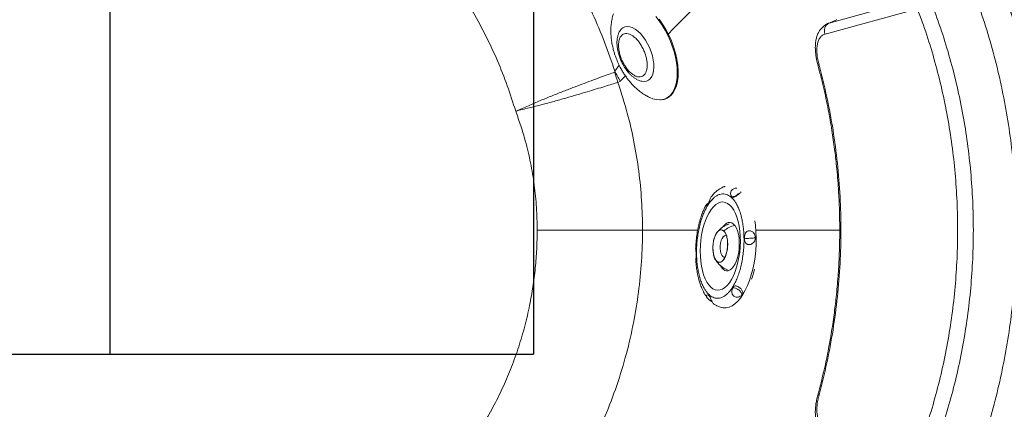
# Model space of a CAD drawing. Units: millimetres. Extents: x -767 to 1835, y -545 to 1248.
# Drawn here: x 860 to 1406, y -40 to 176 of the extents above; entities that cross this region are included whole.
import ezdxf

# ---------------------------------------------------------------- set-up
doc = ezdxf.new("R2010")
doc.units = ezdxf.units.MM
doc.styles.add('SLDTEXTSTYLE0', font='TXT', dxfattribs={"width": 0.75})
doc.dimstyles.new('SLDDIMSTYLE0', dxfattribs={"dimtxt": 100, "dimasz": 3.302, "dimexe": 0, "dimexo": 0.0625, "dimgap": 25, "dimtad": 1, "dimrnd": 1e-09, "dimzin": 12, "dimdsep": 46, "dimtxsty": 'SLDTEXTSTYLE0', "dimsah": 1, "dimcen": 0.09, "dimadec": 0, "dimazin": 3, "dimtfac": 1, "dimtofl": 0, "dimtmove": 0, "dimatfit": 3, "dimfxl": 0, "dimfrac": 2, "dimtolj": 1, "dimtzin": 12, "dimarcsym": 0})

# ---------------------------------------------------------------- blocks, each defined once
blk = doc.blocks.new('_D')
at = {"color": 7, "linetype": 'Continuous', "lineweight": 0}
for p, q in [((645.09, 1128.16), (760.98, 1244.05)), ((760.27, 1243.34), (1834.37, 169.24)), ((1722.72, 57.6), (1835.07, 169.95))]:
    blk.add_line(p, q, dxfattribs=at)
for points in [[(760.27, 1243.34), (776.18, 1216.82), (786.79, 1227.43)], [(1834.37, 169.24), (1818.46, 195.76), (1807.85, 185.15)]]:
    blk.add_solid(points, dxfattribs=at)
at = {"color": 7, "linetype": 'Continuous', "lineweight": 0, "insert": (1283.98, 901.94), "char_height": 100, "attachment_point": 1, "rotation": 315, "style": 'SLDTEXTSTYLE0'}
blk.add_mtext('1519', dxfattribs=at)

msp = doc.modelspace()

# ---------------------------------------------------------------- linework, layer by layer
at = {"color": 7, "linetype": 'Continuous'}
for p, q in [((910.174, 290.8), (910.174, -9.2)), ((1145.174, 290.8), (1145.174, -9.2)), ((675.174, -9.2), (1145.174, -9.2))]:
    msp.add_line(p, q, dxfattribs=at)
at = {"color": 7, "linetype": 'Continuous', "lineweight": 15}
for p, q in [((1360.183, 188.579), (1309.209, 174.484)), ((1306.982, 168.387), (1358.22, 182.342)), ((1309.209, 174.484), (1313.231, 176.336)), ((1307.18, 173.421), (1306.991, 173.334)), ((1193.314, 142.29), (1192.061, 141.581)), ((1147.26, 59.716), (1205.682, 59.717)), ((1246.553, 42.799), (1246.332, 43.002)), ((1246.332, 43.002), (1246.805, 42.493)), ((1246.805, 42.493), (1247.454, 41.972)), ((1247.454, 41.972), (1247.233, 42.175)), ((1250.984, 16.581), (1250.854, 16.591)), ((1250.984, 16.581), (1251.642, 16.536))]:
    msp.add_line(p, q, dxfattribs=at)
at = {"color": 8, "linetype": 'Continuous', "lineweight": 15}
for p, q in [((1190.349, 147.743), (1192.804, 151.034)), ((1196.23, 145.119), (1193.314, 142.29)), ((1236.302, 59.717), (1205.682, 59.717)), ((1315.085, 59.717), (1268.811, 59.717))]:
    msp.add_line(p, q, dxfattribs=at)
at = {"color": 8, "linetype": 'Continuous', "lineweight": 15, "flags": 128}
for points in [[(1212.996, 178.133), (1214.843, 175.786), (1216.593, 173.241), (1218.222, 170.528), (1219.712, 167.68), (1221.044, 164.733), (1222.202, 161.721), (1223.172, 158.681), (1223.943, 155.651), (1224.505, 152.666), (1224.851, 149.764), (1224.977, 146.979), (1224.881, 144.346), (1224.565, 141.895), (1224.032, 139.658), (1223.289, 137.661), (1222.346, 135.928), (1221.212, 134.48), (1219.903, 133.335), (1218.434, 132.508), (1216.822, 132.007), (1215.088, 131.839), (1213.253, 132.006), (1211.338, 132.506), (1209.719, 133.163)], [(1267.962, 64.753), (1268.284, 62.353), (1268.582, 58.964), (1268.713, 55.482), (1268.674, 51.946), (1268.466, 48.394), (1268.093, 44.865), (1267.556, 41.397), (1266.864, 38.03), (1266.023, 34.799), (1265.042, 31.74), (1263.932, 28.887), (1262.706, 26.27), (1261.376, 23.919), (1259.957, 21.86), (1258.466, 20.114), (1256.918, 18.701), (1255.329, 17.636), (1253.719, 16.932), (1252.103, 16.595), (1250.984, 16.581)], [(1250.854, 16.591), (1250.501, 16.63), (1250.423, 16.642)]]:
    msp.add_lwpolyline(points, dxfattribs=at)
at = {"color": 7, "linetype": 'Continuous', "lineweight": 15, "flags": 128}
for points in [[(1215.58, 131.853), (1216.06, 131.85), (1217.63, 132.129), (1219.348, 132.811), (1220.677, 133.688), (1221.673, 134.614), (1222.755, 135.991), (1223.687, 137.66), (1224.462, 139.669), (1225.042, 142.026), (1225.389, 144.736), (1225.465, 147.785), (1225.248, 151.05), (1224.744, 154.418), (1223.971, 157.835), (1222.949, 161.244), (1221.699, 164.596), (1220.248, 167.841), (1218.622, 170.938), (1216.834, 173.867), (1214.909, 176.591)], [(1193.009, 169.964), (1193.767, 171.034), (1194.755, 171.885), (1195.901, 172.411), (1197.182, 172.6), (1198.567, 172.448), (1200.026, 171.958), (1201.527, 171.141), (1203.036, 170.015), (1204.518, 168.606), (1205.942, 166.945), (1207.276, 165.069), (1208.488, 163.021), (1209.554, 160.845), (1210.447, 158.59), (1211.15, 156.307), (1211.645, 154.047), (1211.923, 151.86), (1211.976, 149.795), (1211.803, 147.899), (1211.409, 146.213), (1210.802, 144.775), (1209.996, 143.618), (1209.008, 142.767), (1207.862, 142.241), (1207.862, 142.241)], [(1207.862, 142.241), (1206.581, 142.052), (1205.23, 142.197)], [(1243.54, 28.061), (1242.398, 29.31), (1241.351, 30.873), (1240.412, 32.726), (1239.597, 34.843), (1238.915, 37.192), (1238.379, 39.741), (1237.994, 42.45), (1237.768, 45.281), (1237.703, 48.193), (1237.8, 51.143), (1238.058, 54.088), (1238.473, 56.985), (1239.039, 59.792), (1239.747, 62.468), (1240.588, 64.974), (1241.55, 67.273), (1242.617, 69.332), (1243.775, 71.121), (1245.006, 72.614), (1246.293, 73.789), (1247.617, 74.628), (1248.959, 75.12), (1250.299, 75.258), (1251.617, 75.038), (1252.895, 74.466), (1254.113, 73.548), (1255.254, 72.299), (1256.302, 70.737), (1257.24, 68.883), (1258.056, 66.766), (1258.737, 64.417), (1259.274, 61.869), (1259.658, 59.159), (1259.885, 56.328), (1259.95, 53.416), (1259.853, 50.466), (1259.595, 47.521), (1259.18, 44.624), (1258.614, 41.817), (1257.905, 39.141), (1257.064, 36.635), (1256.103, 34.336), (1255.036, 32.277), (1253.878, 30.488), (1252.647, 28.995), (1251.359, 27.82), (1250.035, 26.981), (1248.694, 26.489), (1247.354, 26.352), (1246.036, 26.571), (1244.758, 27.143), (1243.54, 28.061)], [(1250.368, 37.97), (1251.296, 37.326), (1252.277, 37.041), (1253.286, 37.124), (1254.295, 37.571), (1255.276, 38.371), (1256.203, 39.502), (1257.05, 40.933), (1257.794, 42.625), (1258.415, 44.532), (1258.896, 46.602), (1259.224, 48.778), (1259.39, 51.002), (1259.389, 53.211), (1259.222, 55.347), (1258.893, 57.351), (1258.41, 59.168), (1257.788, 60.748), (1257.042, 62.049), (1256.194, 63.035), (1255.267, 63.679), (1254.285, 63.964), (1253.276, 63.882), (1252.268, 63.434), (1251.286, 62.634), (1250.474, 61.665)], [(1246.553, 42.799), (1245.915, 43.786), (1245.396, 45.062), (1245.019, 46.573), (1244.798, 48.259), (1244.742, 50.05), (1244.855, 51.871), (1245.131, 53.648), (1245.559, 55.309), (1246.121, 56.785), (1246.794, 58.014), (1247.551, 58.947), (1248.361, 59.545), (1249.189, 59.784), (1250.003, 59.654), (1250.768, 59.159), (1251.454, 58.322), (1252.031, 57.175), (1252.477, 55.766), (1252.772, 54.153), (1252.905, 52.402), (1252.871, 50.586), (1252.67, 48.779), (1252.311, 47.055), (1251.809, 45.485), (1251.184, 44.134), (1250.462, 43.057), (1249.673, 42.299), (1248.85, 41.891), (1248.025, 41.849), (1247.233, 42.175)], [(1250.205, 45.054), (1249.649, 45.776), (1249.21, 46.803), (1248.915, 48.07), (1248.782, 49.497), (1248.82, 50.996), (1249.026, 52.471), (1249.387, 53.829), (1249.882, 54.987), (1250.478, 55.87), (1251.138, 56.423), (1251.821, 56.613), (1252.262, 56.532)], [(1251.458, 44.667), (1250.841, 44.681), (1250.205, 45.054)], [(1244.417, 19.8), (1243.969, 20.106), (1242.862, 20.893), (1242.139, 21.524), (1241.581, 22.194), (1241.304, 22.767), (1241.259, 23.234), (1241.424, 23.579), (1241.796, 23.728), (1242.334, 23.539), (1242.483, 23.418), (1242.483, 23.418)]]:
    msp.add_lwpolyline(points, dxfattribs=at)
at = {"color": 7, "linetype": 'Continuous', "lineweight": 15}
for centre, radius, start, end in [((1364.658, 238.985), 196.745, 207.62972, 209.43762), ((1400.871, 214.486), 221.171, 197.70233, 199.24651), ((1255.991, 43.587), 7.948, 204.58124, 224.96873), ((1210.22, 51.215), 59.04, 341.49113, 347.03523)]:
    msp.add_arc(centre, radius, start, end, dxfattribs=at)
for points, knots in [([(1049.778, 326.132), (1055.037, 322.784), (1065.554, 316.087), (1080.635, 304.848), (1095.152, 292.759), (1107.935, 280.773), (1119.078, 269.207), (1128.734, 258.257), (1137.956, 246.823), (1146.715, 234.919), (1154.984, 222.562), (1163.052, 209.258), (1170.809, 194.979), (1178.139, 179.644), (1184.756, 163.917), (1188.485, 153.134), (1190.349, 147.743)], [0, 0, 0, 0, 0.08075041, 0.1615016, 0.24336688, 0.32523289, 0.38817397, 0.45114626, 0.51408784, 0.57817307, 0.64229073, 0.70637608, 0.77939191, 0.85240766, 0.92620392, 1, 1, 1, 1]), ([(1135.319, 125.62), (1133.808, 130.341), (1130.788, 139.784), (1125.287, 153.677), (1118.965, 167.283), (1111.397, 181.358), (1102.463, 195.702), (1091.958, 210.232), (1080.392, 224.087), (1068.141, 236.786), (1055.469, 248.355), (1046.683, 255.131), (1042.28, 258.526)], [0, 0, 0, 0, 0.09010033, 0.18018578, 0.2714421, 0.36269866, 0.47055052, 0.57840213, 0.68838659, 0.79837006, 0.89896938, 1, 1, 1, 1]), ([(1388.213, -75.457), (1390.201, -70.127), (1394.176, -59.467), (1399.187, -43.039), (1403.492, -26.354), (1407.016, -9.424), (1409.773, 7.694), (1411.749, 24.956), (1412.941, 42.312), (1413.341, 59.717), (1412.942, 77.122), (1411.752, 94.479), (1409.776, 111.741), (1407.021, 128.859), (1403.497, 145.789), (1399.193, 162.475), (1394.183, 178.903), (1390.209, 189.563), (1388.222, 194.893)], [0, 0, 0, 0, 0.0625077, 0.1250072, 0.1875053, 0.2500049, 0.3125057, 0.3750061, 0.4375043, 0.5000002, 0.562496, 0.6249942, 0.6874945, 0.7499953, 0.8124948, 0.874993, 0.9374924, 1, 1, 1, 1]), ([(1405.102, -75.776), (1406.558, -71.599), (1409.554, -63.004), (1413.396, -50.004), (1416.754, -37.178), (1419.5, -25.072), (1421.722, -13.734), (1423.49, -3.192), (1424.837, 6.294), (1425.849, 14.748), (1426.596, 22.202), (1427.153, 28.93), (1427.559, 34.955), (1427.864, 40.668), (1428.111, 46.881), (1428.282, 54.136), (1428.316, 62.608), (1428.148, 72.048), (1427.711, 82.449), (1426.933, 93.798), (1425.736, 106.076), (1424.035, 119.257), (1421.738, 133.307), (1418.754, 148.183), (1414.964, 163.821), (1410.485, 179.658), (1406.874, 190.097), (1405.105, 195.208)], [0, 0, 0, 0, 0.0485812, 0.099969, 0.1481639, 0.1931677, 0.2349807, 0.2736028, 0.3090337, 0.3387086, 0.3657016, 0.3900127, 0.411642, 0.430925, 0.4517841, 0.4787686, 0.5092437, 0.5432094, 0.5806664, 0.6216148, 0.6660547, 0.7139858, 0.7654075, 0.8203191, 0.8787206, 0.9406137, 1, 1, 1, 1]), ([(1405.269, 194.979), (1405.833, 193.379), (1407.07, 189.868), (1408.989, 184.086), (1411.117, 177.316), (1413.393, 169.536), (1415.367, 162.198), (1417.025, 155.543), (1418.366, 149.813), (1419.69, 143.748), (1420.981, 137.347), (1422.069, 131.45), (1422.918, 126.455), (1423.89, 120.359), (1425.076, 112.005), (1426.381, 100.684), (1427.458, 88.126), (1428.196, 74.332), (1428.454, 60.243), (1428.23, 46.598), (1427.63, 34.131), (1426.741, 22.642), (1425.823, 13.853), (1425.041, 7.493), (1424.48, 3.293), (1423.903, -0.71), (1423.317, -4.516), (1422.593, -8.952), (1421.65, -14.322), (1420.15, -22.147), (1418.183, -31.306), (1415.782, -41.192), (1413.407, -50.028), (1411.124, -57.832), (1408.991, -64.622), (1407.066, -70.42), (1405.826, -73.941), (1405.261, -75.545)], [0, 0, 0, 0, 0.0186734, 0.0409863, 0.0669383, 0.0965294, 0.12976, 0.1500048, 0.1713962, 0.1939343, 0.2176191, 0.2424506, 0.2591193, 0.2726425, 0.3094742, 0.3506263, 0.3960982, 0.4458893, 0.4999991, 0.5484165, 0.5934059, 0.6349672, 0.6730999, 0.6891057, 0.7044202, 0.7190434, 0.7329753, 0.7462157, 0.7678482, 0.7922104, 0.832861, 0.8698556, 0.9031947, 0.9328785, 0.9589074, 0.9812813, 1, 1, 1, 1]), ([(1358.212, -62.903), (1359.987, -58.06), (1363.536, -48.372), (1368.01, -33.457), (1371.852, -18.315), (1374.998, -2.958), (1377.458, 12.564), (1379.222, 28.212), (1380.285, 43.944), (1380.641, 59.718), (1380.286, 75.492), (1379.224, 91.224), (1377.461, 106.873), (1375.002, 122.395), (1371.857, 137.753), (1368.016, 152.894), (1363.543, 167.81), (1359.994, 177.498), (1358.22, 182.342)], [0, 0, 0, 0, 0.0625072, 0.1250066, 0.1875049, 0.2500045, 0.3125053, 0.3750056, 0.4375039, 0.5, 0.5624961, 0.6249944, 0.6874947, 0.7499955, 0.8124951, 0.8749934, 0.9374928, 1, 1, 1, 1]), ([(1366.286, -65.407), (1368.11, -60.468), (1371.759, -50.591), (1376.357, -35.378), (1380.308, -19.93), (1383.543, -4.259), (1386.072, 11.583), (1387.885, 27.556), (1388.979, 43.615), (1389.345, 59.718), (1388.98, 75.821), (1387.887, 91.881), (1386.075, 107.853), (1383.547, 123.696), (1380.313, 139.367), (1376.364, 154.815), (1371.766, 170.029), (1368.118, 179.906), (1366.294, 184.845)], [0, 0, 0, 0, 0.0625074, 0.1250069, 0.1875051, 0.2500047, 0.3125055, 0.3750058, 0.4375041, 0.5, 0.562496, 0.6249943, 0.6874946, 0.7499953, 0.8124949, 0.8749932, 0.9374926, 1, 1, 1, 1]), ([(1189.565, 179.591), (1189.463, 179.305), (1189.047, 178.146), (1188.588, 176.006), (1188.187, 173.187), (1188.058, 170.295), (1188.163, 167.406), (1188.479, 164.591), (1188.972, 161.877), (1189.558, 159.492), (1190.186, 157.405), (1190.907, 155.299), (1191.517, 153.837), (1191.88, 152.964)], [0, 0, 0, 0, 0.034566, 0.1399504, 0.247994, 0.3571326, 0.4649319, 0.5691309, 0.6678724, 0.7638296, 0.832523, 0.9000886, 1, 1, 1, 1]), ([(1313.231, 176.336), (1313.255, 176.39), (1313.289, 176.466), (1313.352, 176.468), (1313.37, 176.469)], [0, 0, 0, 0, 0.7167936, 1, 1, 1, 1]), ([(1193.008, 169.895), (1192.863, 169.647), (1192.436, 168.92), (1191.983, 167.555), (1191.621, 165.847), (1191.477, 164.059), (1191.515, 162.252), (1191.717, 160.413), (1192.043, 158.713), (1192.44, 157.198), (1192.943, 155.592), (1193.402, 154.47), (1193.695, 153.756)], [0, 0, 0, 0, 0.0588202, 0.1720344, 0.2869215, 0.4001008, 0.5095673, 0.6143111, 0.7235482, 0.8031498, 0.8745677, 1, 1, 1, 1]), ([(1307.127, 173.41), (1306.288, 172.772), (1304.722, 171.581), (1303.266, 169.252), (1302.383, 167.067), (1301.856, 164.899), (1301.543, 162.308), (1301.545, 159.137), (1301.935, 155.352), (1302.613, 152.614), (1302.968, 151.176)], [0, 0, 0, 0, 0.13643679, 0.25498583, 0.35729036, 0.45495743, 0.56829987, 0.69726894, 0.84115373, 1, 1, 1, 1]), ([(1306.982, 168.387), (1306.88, 168.672), (1306.676, 169.245), (1306.551, 170.467), (1306.804, 171.991), (1307.727, 173.574), (1308.712, 174.179), (1309.209, 174.484)], [0, 0, 0, 0, 0.1203495, 0.2415177, 0.4875686, 0.7413359, 1, 1, 1, 1]), ([(1307.072, 173.309), (1307.162, 173.407), (1307.749, 174.047), (1308.54, 174.284), (1309.209, 174.484)], [0, 0, 0, 0, 0.1535924, 1, 1, 1, 1]), ([(1205.021, 144.773), (1204.584, 144.694), (1203.71, 144.535), (1202.221, 144.884), (1200.671, 145.653), (1199.105, 146.853), (1197.585, 148.426), (1196.171, 150.316), (1194.915, 152.449), (1193.867, 154.743), (1193.067, 157.11), (1192.546, 159.459), (1192.323, 161.7), (1192.407, 163.746), (1192.794, 165.521), (1193.474, 166.947), (1194.404, 168.009), (1195.207, 168.345), (1195.609, 168.512)], [0, 0, 0, 0, 0.0624827, 0.1250052, 0.1874986, 0.25, 0.3124999, 0.3749998, 0.4374999, 0.5, 0.5624999, 0.625, 0.6874999, 0.7499998, 0.8125011, 0.8749946, 0.9375172, 1, 1, 1, 1]), ([(1195.609, 168.512), (1196.046, 168.592), (1196.919, 168.75), (1198.409, 168.401), (1199.958, 167.632), (1201.525, 166.433), (1203.044, 164.859), (1204.459, 162.969), (1205.714, 160.837), (1206.762, 158.543), (1207.562, 156.175), (1208.084, 153.826), (1208.307, 151.585), (1208.223, 149.539), (1207.835, 147.764), (1207.156, 146.338), (1206.226, 145.276), (1205.422, 144.941), (1205.021, 144.773)], [0, 0, 0, 0, 0.0624829, 0.1250053, 0.1874986, 0.2499998, 0.3124997, 0.3749999, 0.4374999, 0.4999999, 0.5625, 0.625, 0.6875, 0.7499999, 0.8125014, 0.8749947, 0.9375171, 1, 1, 1, 1]), ([(1303.607, 151.177), (1303.349, 152.222), (1302.831, 154.318), (1302.458, 157.337), (1302.39, 160.15), (1302.664, 162.674), (1303.277, 164.821), (1304.213, 166.529), (1305.43, 167.801), (1306.463, 168.191), (1306.982, 168.387)], [0, 0, 0, 0, 0.12042334, 0.24145597, 0.36375328, 0.48761738, 0.61331827, 0.74084407, 0.86983926, 1, 1, 1, 1]), ([(1191.88, 152.964), (1192.351, 151.938), (1193.008, 150.506), (1194.111, 148.476), (1195.1, 146.799), (1196.369, 144.873), (1197.797, 142.937), (1199.402, 141.012), (1201.175, 139.147), (1203.11, 137.381), (1205.201, 135.762), (1207.371, 134.337), (1208.901, 133.576), (1209.639, 133.208)], [0, 0, 0, 0, 0.1201689, 0.1678062, 0.2470187, 0.3290145, 0.4170993, 0.5093574, 0.6051539, 0.7038215, 0.8044114, 0.9056213, 1, 1, 1, 1]), ([(1193.695, 153.756), (1194.016, 153.06), (1194.469, 152.08), (1195.243, 150.702), (1195.945, 149.564), (1196.842, 148.288), (1197.84, 147.047), (1198.943, 145.867), (1200.136, 144.788), (1201.411, 143.838), (1202.762, 143.056), (1204.037, 142.493), (1204.878, 142.301), (1205.228, 142.222)], [0, 0, 0, 0, 0.1229576, 0.1732191, 0.2561964, 0.3416912, 0.432902, 0.5275993, 0.6250685, 0.7247431, 0.8260106, 0.9276432, 1, 1, 1, 1]), ([(1190.172, 147.235), (1190.205, 147.258), (1190.28, 147.312), (1190.33, 147.51), (1190.343, 147.672), (1190.349, 147.743)], [0, 0, 0, 0, 0.2941266, 0.6899415, 1, 1, 1, 1]), ([(1302.901, 151.34), (1303.988, 147.212), (1306.158, 138.973), (1308.716, 126.8), (1310.749, 115.308), (1312.243, 104.884), (1313.249, 96.116), (1313.912, 88.884), (1314.343, 83.056), (1314.642, 77.934), (1314.853, 73.223), (1315.023, 67.918), (1315.125, 61.391), (1315.08, 53.314), (1314.8, 44.07), (1314.194, 33.669), (1313.245, 23.074), (1311.965, 12.447), (1310.388, 1.946), (1308.345, -9.188), (1305.893, -20.577), (1303.885, -28.169), (1302.897, -31.903)], [0, 0, 0, 0, 0.0695381, 0.1388116, 0.2018274, 0.2585853, 0.3090845, 0.3443716, 0.3757938, 0.4033511, 0.4271098, 0.4518302, 0.4889187, 0.5323084, 0.5819994, 0.6379915, 0.7002841, 0.753649, 0.8109026, 0.8720445, 0.9370748, 1, 1, 1, 1]), ([(1303.602, -31.74), (1305.123, -25.8), (1308.165, -13.921), (1311.517, 4.264), (1313.973, 22.631), (1315.44, 41.141), (1315.934, 59.718), (1315.441, 78.296), (1313.976, 96.806), (1311.521, 115.173), (1308.17, 133.359), (1305.128, 145.238), (1303.607, 151.177)], [0, 0, 0, 0, 0.10000196, 0.20000122, 0.30000141, 0.40000153, 0.50000001, 0.5999985, 0.69999862, 0.7999988, 0.89999804, 1, 1, 1, 1]), ([(1135.319, 125.62), (1135.352, 125.634), (1137.717, 126.651), (1142.326, 128.641), (1149.074, 131.506), (1155.598, 134.18), (1161.895, 136.67), (1167.865, 138.96), (1173.43, 141.063), (1178.529, 142.963), (1183.054, 144.635), (1187.033, 146.092), (1189.127, 146.854), (1190.172, 147.235)], [0, 0, 0, 0, 0.0014861, 0.1049572, 0.2045045, 0.304369, 0.4039104, 0.5031902, 0.6027875, 0.7020671, 0.8012726, 0.9007946, 1, 1, 1, 1]), ([(1192.061, 141.581), (1190.999, 141.252), (1188.87, 140.594), (1184.82, 139.35), (1180.207, 137.944), (1174.999, 136.372), (1169.298, 134.678), (1163.163, 132.883), (1156.646, 131.047), (1149.838, 129.225), (1142.731, 127.433), (1137.854, 126.243), (1135.354, 125.629), (1135.319, 125.62)], [0, 0, 0, 0, 0.099214, 0.1987447, 0.2979588, 0.3972351, 0.4968293, 0.5961058, 0.6956375, 0.7954924, 0.8950284, 0.9985137, 1, 1, 1, 1]), ([(1192.061, 141.581), (1193.872, 135.927), (1197.35, 125.066), (1201.083, 108.598), (1203.744, 92.416), (1205.326, 76.096), (1205.682, 65.176), (1205.682, 59.717), (1205.682, 59.717)], [0, 0, 0, 0, 0.2136057, 0.4103432, 0.6070813, 0.8035402, 0.9999993, 1, 1, 1, 1]), ([(1147.26, 59.716), (1147.18, 63.872), (1147.021, 72.202), (1145.731, 84.633), (1143.677, 96.974), (1141.076, 107.895), (1138.253, 117.45), (1136.298, 122.895), (1135.319, 125.62)], [0, 0, 0, 0, 0.1851502, 0.3711199, 0.5562751, 0.7422552, 0.8709919, 1, 1, 1, 1]), ([(1251.622, 83.922), (1251.377, 83.863), (1250.547, 83.663), (1249.317, 83.046), (1247.781, 82.124), (1246.242, 80.893), (1244.892, 79.575), (1244.137, 78.596), (1243.889, 78.274)], [0, 0, 0, 0, 0.0808764, 0.2740412, 0.4288515, 0.6471243, 0.8839885, 1, 1, 1, 1]), ([(1255.214, 78.189), (1255.072, 78.353), (1254.751, 78.724), (1254.485, 79.619), (1254.54, 80.61), (1254.9, 81.48), (1255.508, 82.166), (1256.292, 82.626), (1257.14, 82.869), (1257.685, 82.865), (1257.957, 82.862)], [0, 0, 0, 0, 0.138818, 0.3119851, 0.4492347, 0.564752, 0.6806965, 0.786644, 0.8937922, 1, 1, 1, 1]), ([(1242.569, 23.883), (1242.231, 24.218), (1241.532, 24.911), (1240.529, 26.268), (1239.517, 27.97), (1238.534, 30.089), (1237.617, 32.662), (1236.882, 35.44), (1236.334, 38.293), (1235.949, 41.18), (1235.708, 44.264), (1235.629, 47.581), (1235.731, 51.008), (1236.029, 54.529), (1236.522, 58.036), (1237.211, 61.471), (1238.08, 64.74), (1239.104, 67.759), (1240.26, 70.493), (1241.507, 72.868), (1242.829, 74.9), (1244.167, 76.533), (1245.523, 77.822), (1246.971, 78.841), (1248.511, 79.53), (1250.092, 79.81), (1251.541, 79.695), (1252.848, 79.267), (1254.019, 78.628), (1254.737, 78.02), (1255.084, 77.726)], [0, 0, 0, 0, 0.0282551, 0.0583846, 0.0903489, 0.1263757, 0.1645624, 0.20484, 0.2382289, 0.2716122, 0.3078364, 0.3440549, 0.3824512, 0.4208418, 0.4602675, 0.5, 0.5397325, 0.5791581, 0.6175544, 0.6559451, 0.6921692, 0.7283876, 0.7617767, 0.79516, 0.8354425, 0.8736301, 0.909651, 0.9416217, 0.9717477, 1, 1, 1, 1]), ([(1241.825, 73.868), (1241.675, 73.655), (1241.336, 73.175), (1240.85, 72.867), (1240.58, 72.886), (1240.6, 73.137), (1240.892, 73.531), (1241.409, 74.018), (1242.075, 74.557), (1242.865, 75.17), (1243.72, 75.881), (1244.371, 76.543), (1244.651, 76.955), (1244.747, 77.097)], [0, 0, 0, 0, 0.0998118, 0.2243211, 0.3230054, 0.4060644, 0.4894293, 0.5656072, 0.6426474, 0.7277937, 0.8262768, 0.9402312, 1, 1, 1, 1]), ([(1243.872, 78.286), (1243.751, 78.125), (1243.493, 77.779), (1243.136, 77.013), (1242.786, 76.094), (1242.416, 75.057), (1242.089, 74.309), (1241.873, 73.947), (1241.825, 73.868)], [0, 0, 0, 0, 0.1413957, 0.3021418, 0.4780691, 0.684771, 0.9312826, 1, 1, 1, 1]), ([(1255.084, 77.726), (1255.422, 77.391), (1256.12, 76.698), (1257.124, 75.341), (1258.135, 73.639), (1259.119, 71.52), (1260.036, 68.947), (1260.77, 66.169), (1261.318, 63.316), (1261.704, 60.429), (1261.945, 57.345), (1262.023, 54.028), (1261.922, 50.601), (1261.624, 47.08), (1261.131, 43.573), (1260.442, 40.138), (1259.572, 36.869), (1258.548, 33.85), (1257.392, 31.116), (1256.145, 28.741), (1254.824, 26.71), (1253.486, 25.076), (1252.13, 23.787), (1250.682, 22.768), (1249.141, 22.079), (1247.561, 21.799), (1246.112, 21.914), (1244.804, 22.342), (1243.634, 22.981), (1242.916, 23.589), (1242.569, 23.883)], [0, 0, 0, 0, 0.0282551, 0.0583845, 0.090349, 0.1263757, 0.1645624, 0.2048399, 0.238229, 0.2716123, 0.3078364, 0.3440549, 0.3824512, 0.4208419, 0.4602675, 0.5, 0.5397325, 0.5791582, 0.6175544, 0.6559451, 0.6921693, 0.7283877, 0.7617767, 0.7951599, 0.8354426, 0.87363, 0.909651, 0.9416217, 0.9717478, 1, 1, 1, 1]), ([(1255.214, 78.189), (1255.187, 78.102), (1255.138, 77.948), (1255.101, 77.793), (1255.084, 77.726)], [0, 0, 0, 0, 0.564754, 1, 1, 1, 1]), ([(1260.333, 80.873), (1260.232, 80.71), (1260.035, 80.394), (1259.385, 79.83), (1258.654, 79.258), (1257.908, 78.724), (1257.219, 78.282), (1256.566, 77.954), (1255.936, 77.819), (1255.495, 77.952), (1255.265, 78.146), (1255.214, 78.189)], [0, 0, 0, 0, 0.1227313, 0.2369408, 0.35161, 0.4552291, 0.5572191, 0.6688436, 0.7999928, 0.956401, 1, 1, 1, 1]), ([(1240.673, 73.184), (1240.474, 72.792), (1239.89, 71.638), (1238.967, 69.413), (1237.88, 66.321), (1236.942, 62.899), (1236.18, 59.289), (1235.633, 55.7), (1235.29, 52.42), (1235.214, 50.38), (1235.184, 49.597)], [0, 0, 0, 0, 0.0618907, 0.1817231, 0.322653, 0.484374, 0.6186952, 0.763186, 0.90917, 1, 1, 1, 1]), ([(1253.647, 63.055), (1253.592, 63.041), (1252.88, 62.867), (1251.593, 62.257), (1249.84, 61.221), (1248.297, 59.919), (1247.344, 58.85), (1246.899, 58.251), (1246.843, 58.175)], [0, 0, 0, 0, 0.0198132, 0.2582756, 0.4968924, 0.7370832, 0.9665284, 1, 1, 1, 1]), ([(1117.728, -47.406), (1119.653, -44.061), (1123.504, -37.368), (1128.564, -26.944), (1133.124, -16.175), (1137.095, -5.053), (1140.462, 6.382), (1143.06, 17.514), (1144.974, 28.282), (1146.282, 38.68), (1147.106, 49.167), (1147.209, 56.199), (1147.26, 59.716)], [0, 0, 0, 0, 0.1029276, 0.2059345, 0.3088621, 0.4147832, 0.5207906, 0.6267118, 0.7195625, 0.8124132, 0.9062066, 1, 1, 1, 1]), ([(1205.682, 59.717), (1205.682, 59.717), (1205.682, 53.95), (1205.302, 42.4), (1203.611, 25.145), (1200.817, 8.033), (1196.83, -9.226), (1191.596, -26.548), (1184.921, -43.9), (1177.299, -61.025), (1170.621, -71.694), (1167.813, -77.309), (1167.813, -77.309)], [0, 0, 0, 0, 0.0000004, 0.1202596, 0.2407728, 0.361286, 0.481545, 0.6098849, 0.7382248, 0.8691122, 0.9999995, 1, 1, 1, 1]), ([(1250.783, 59.224), (1250.354, 59.505), (1249.496, 60.067), (1248.074, 59.611), (1246.753, 58.231), (1245.661, 55.995), (1244.928, 53.18), (1244.632, 50.091), (1244.815, 47.099), (1245.401, 44.596), (1246.038, 43.505), (1246.332, 43.002)], [0, 0, 0, 0, 0.1129672, 0.2259346, 0.3389019, 0.4518693, 0.5648368, 0.6778041, 0.7907715, 0.9037388, 1, 1, 1, 1]), ([(1247.454, 41.972), (1247.906, 41.846), (1248.809, 41.596), (1250.208, 42.525), (1251.44, 44.316), (1252.38, 46.858), (1252.918, 49.839), (1252.997, 52.934), (1252.601, 55.772), (1251.833, 57.998), (1251.114, 58.837), (1250.783, 59.224)], [0, 0, 0, 0, 0.11296735, 0.22593467, 0.33890189, 0.45186918, 0.5648366, 0.67780389, 0.79077108, 0.90373854, 1, 1, 1, 1]), ([(1262.238, 55.124), (1262.248, 55.502), (1262.271, 56.351), (1262.571, 57.549), (1263.14, 58.504), (1263.88, 59.096), (1264.728, 59.351), (1265.611, 59.287), (1266.451, 58.945), (1267.229, 58.319), (1267.874, 57.379), (1268.204, 56.384), (1268.242, 55.733), (1268.256, 55.509)], [0, 0, 0, 0, 0.099812, 0.2243214, 0.3230053, 0.4060639, 0.4894295, 0.5656074, 0.6426468, 0.7277933, 0.8262766, 0.9402308, 1, 1, 1, 1]), ([(1268.256, 55.509), (1268.232, 55.135), (1268.181, 54.301), (1267.64, 53.113), (1266.757, 52.207), (1265.744, 51.703), (1264.816, 51.547), (1263.983, 51.677), (1263.305, 52.043), (1262.769, 52.654), (1262.392, 53.563), (1262.256, 54.447), (1262.241, 55.002), (1262.238, 55.124)], [0, 0, 0, 0, 0.0998811, 0.2230012, 0.3454222, 0.4306398, 0.5162002, 0.5935156, 0.6696177, 0.7529055, 0.8507631, 0.9674682, 1, 1, 1, 1]), ([(1268.256, 55.509), (1267.895, 55.421), (1267.146, 55.239), (1265.39, 55.092), (1263.656, 55.055), (1262.698, 55.101), (1262.238, 55.124)], [0, 0, 0, 0, 0.2704036, 0.5623927, 0.7895965, 1, 1, 1, 1]), ([(1235.178, 49.597), (1235.17, 49.564), (1235.137, 49.431), (1235.215, 48.921), (1235.351, 48.044), (1235.445, 47.159), (1235.457, 46.604), (1235.46, 46.483)], [0, 0, 0, 0, 0.0774621, 0.3100294, 0.5832827, 0.9091609, 1, 1, 1, 1]), ([(1235.46, 46.483), (1235.454, 46.103), (1235.44, 45.251), (1235.309, 44.059), (1235.216, 43.186), (1235.259, 42.883), (1235.27, 42.804)], [0, 0, 0, 0, 0.2793605, 0.6278458, 0.9040492, 1, 1, 1, 1]), ([(1245.867, 43.769), (1246.116, 43.348), (1246.709, 42.344), (1247.563, 41.235), (1248.237, 40.642), (1248.401, 40.497)], [0, 0, 0, 0, 0.3527752, 0.8422642, 1, 1, 1, 1]), ([(1235.278, 42.805), (1235.323, 42.066), (1235.434, 40.256), (1235.763, 37.837), (1236.155, 35.583), (1236.541, 33.789), (1237.017, 31.913), (1237.684, 29.735), (1238.644, 27.201), (1239.97, 24.574), (1241.062, 22.73), (1241.783, 21.948), (1241.859, 21.865)], [0, 0, 0, 0, 0.0871181, 0.213339, 0.2972455, 0.3725109, 0.4473846, 0.5486026, 0.6748154, 0.8209448, 0.9810837, 1, 1, 1, 1]), ([(1247.233, 42.175), (1247.137, 42.278), (1246.947, 42.483), (1246.684, 42.694), (1246.553, 42.799)], [0, 0, 0, 0, 0.5000019, 1, 1, 1, 1]), ([(1248.639, 40.28), (1248.905, 40.028), (1249.678, 39.295), (1251.109, 38.372), (1252.325, 37.858), (1252.896, 37.617)], [0, 0, 0, 0, 0.2171331, 0.6320583, 1, 1, 1, 1]), ([(1260.924, 23.969), (1260.751, 23.741), (1260.364, 23.23), (1259.37, 22.625), (1258.194, 22.374), (1257.104, 22.546), (1256.266, 23.007), (1255.662, 23.705), (1255.309, 24.539), (1255.191, 25.494), (1255.329, 26.545), (1255.612, 27.297), (1255.825, 27.659), (1255.872, 27.738)], [0, 0, 0, 0, 0.0998811, 0.22300125, 0.34542238, 0.43063954, 0.51619969, 0.59351605, 0.66961728, 0.7529053, 0.8507631, 0.96746809, 1, 1, 1, 1]), ([(1255.872, 27.738), (1256.028, 27.951), (1256.377, 28.43), (1257.021, 28.727), (1257.78, 28.675), (1258.561, 28.37), (1259.333, 27.903), (1260.046, 27.334), (1260.64, 26.709), (1261.091, 26.012), (1261.314, 25.228), (1261.228, 24.528), (1261.002, 24.112), (1260.924, 23.969)], [0, 0, 0, 0, 0.09981194, 0.22432102, 0.32300498, 0.40606387, 0.48942924, 0.56560655, 0.64264721, 0.727794, 0.82627653, 0.94023037, 1, 1, 1, 1]), ([(1260.924, 23.969), (1260.701, 24.469), (1260.236, 25.509), (1258.802, 26.752), (1257.257, 27.526), (1256.322, 27.669), (1255.872, 27.738)], [0, 0, 0, 0, 0.270403, 0.5623923, 0.7895946, 1, 1, 1, 1]), ([(1242.569, 23.883), (1242.55, 23.797), (1242.516, 23.642), (1242.493, 23.487), (1242.483, 23.418)], [0, 0, 0, 0, 0.5552394, 1, 1, 1, 1]), ([(1242.483, 23.418), (1242.631, 23.252), (1242.963, 22.881), (1243.386, 21.976), (1243.82, 20.951), (1244.261, 20.028), (1244.719, 19.267), (1245.157, 18.731), (1245.475, 18.448), (1245.587, 18.41), (1245.619, 18.399)], [0, 0, 0, 0, 0.1481449, 0.3329453, 0.4794144, 0.6026936, 0.7264268, 0.8394919, 0.9538376, 1, 1, 1, 1]), ([(1245.626, 18.413), (1246.076, 18.139), (1247.154, 17.483), (1248.954, 16.842), (1250.278, 16.671), (1250.963, 16.582)], [0, 0, 0, 0, 0.25672, 0.6156021, 1, 1, 1, 1]), ([(1302.962, -31.739), (1302.707, -32.731), (1302.233, -34.567), (1301.781, -37.346), (1301.566, -39.697), (1301.533, -41.543), (1301.581, -42.925), (1301.709, -44.44), (1302.035, -46.384), (1302.585, -48.224), (1303.368, -49.943), (1304.253, -51.359), (1305.456, -52.792), (1306.521, -53.554), (1307.079, -53.954)], [0, 0, 0, 0, 0.1102874, 0.2041967, 0.3139922, 0.385395, 0.4317401, 0.4870852, 0.5779456, 0.6900463, 0.7557864, 0.829083, 0.9104491, 1, 1, 1, 1]), ([(1306.975, -48.949), (1306.456, -48.753), (1305.423, -48.363), (1304.206, -47.091), (1303.27, -45.383), (1302.657, -43.236), (1302.384, -40.712), (1302.452, -37.899), (1302.825, -34.88), (1303.343, -32.785), (1303.602, -31.74)], [0, 0, 0, 0, 0.1301607, 0.259156, 0.3866816, 0.5123828, 0.6362469, 0.7585441, 0.879577, 1, 1, 1, 1])]:
    msp.add_open_spline(points, degree=3, knots=knots, dxfattribs=at)
at = {"color": 8, "linetype": 'Continuous', "lineweight": 15}
for points, knots in [([(1291.704, 245.112), (1285.665, 238.123), (1273.587, 224.143), (1251.12, 200.157), (1233.164, 181.672), (1221.368, 169.886), (1219.874, 168.393)], [0, 0, 0, 0, 0.2608715, 0.5218043, 0.9394045, 1, 1, 1, 1]), ([(1303.607, 151.177), (1303.463, 151.184), (1303.174, 151.197), (1302.934, 151.254), (1302.972, 151.336), (1302.983, 151.36)], [0, 0, 0, 0, 0.4136104, 0.82687893, 1, 1, 1, 1]), ([(1258.926, 79.915), (1258.62, 79.574), (1257.958, 78.835), (1256.586, 78.248), (1255.66, 78.208), (1255.214, 78.189)], [0, 0, 0, 0, 0.3082885, 0.6674206, 1, 1, 1, 1]), ([(1256.699, 62.298), (1255.655, 61.98), (1253.543, 61.338), (1251.71, 59.934), (1250.783, 59.224)], [0, 0, 0, 0, 0.4942297, 1, 1, 1, 1]), ([(1246.805, 42.493), (1247.294, 41.66), (1247.797, 40.804), (1248.599, 40.274), (1248.621, 40.26)], [0, 0, 0, 0, 0.9727462, 1, 1, 1, 1]), ([(1302.977, -31.923), (1302.966, -31.899), (1302.928, -31.816), (1303.168, -31.759), (1303.457, -31.746), (1303.602, -31.74)], [0, 0, 0, 0, 0.1741588, 0.586909, 1, 1, 1, 1])]:
    msp.add_open_spline(points, degree=3, knots=knots, dxfattribs=at)

# ---------------------------------------------------------------- dimensions: what is measured, and where the dimension line sits
at = {"color": 7, "linetype": 'Continuous', "lineweight": 0}
dim = msp.add_linear_dim(base=(1834.367, 169.243), p1=(644.382, 1127.449), p2=(1722.013, 56.889), angle=315, dimstyle='SLDDIMSTYLE0', dxfattribs=at)
dim.commit()
dim.dimension.update_dxf_attribs({"geometry": '_D', "text_midpoint": (1297.32, 706.291), "dimtype": 160})

doc.saveas('drawing.dxf')
